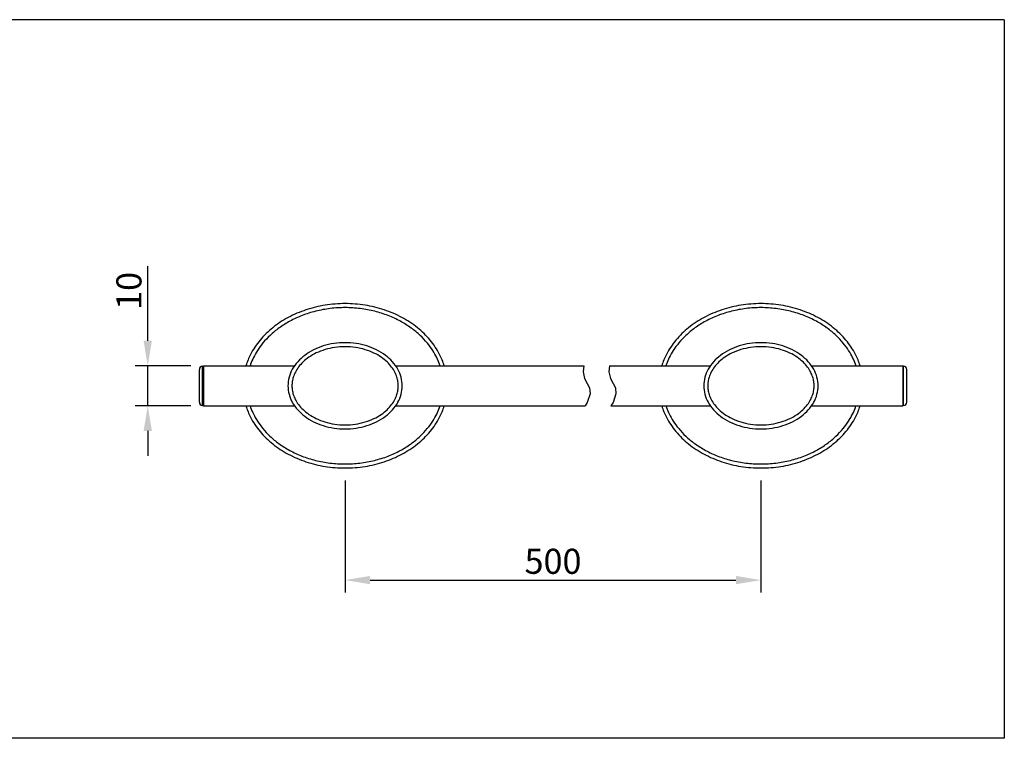
# Model space of a CAD drawing. Extents: x 116 to 394, y -71 to 225.
# Drawn here: x 315 to 394, y -71 to -13 of the extents above; entities that cross this region are included whole.
import ezdxf

# ---------------------------------------------------------------- set-up
doc = ezdxf.new("R2010")
doc.units = 0
doc.header["$LTSCALE"] = 10
doc.header["$MEASUREMENT"] = 0
doc.header["$PDMODE"] = 4
doc.layers.get('0').update_dxf_attribs({"linetype": 'CONTINUOUS'})
doc.layers.get('DEFPOINTS').update_dxf_attribs({"linetype": 'CONTINUOUS'})
doc.styles.add('ROMANS', font='romans')
doc.dimstyles.get("Standard").update_dxf_attribs({"dimtxt": 2.5, "dimasz": 2.5, "dimexe": 1, "dimexo": 1, "dimgap": 0.5, "dimtad": 1, "dimdec": 4, "dimzin": 0, "dimtxsty": 'ROMANS', "dimcen": 0, "dimclrd": 4, "dimclre": 4, "dimclrt": 3, "dimazin": 3, "dimtfac": 1, "dimtdec": 4, "dimtmove": 0, "dimatfit": 3, "dimtolj": 1, "dimtzin": 0})

# ---------------------------------------------------------------- blocks, each defined once
blk = doc.blocks.new('*D73')
at = {"color": 4, "linetype": 'BYBLOCK'}
for p, q in [((585.382, -29.857), (585.382, -38.804)), ((618.56, -29.857), (618.56, -38.804)), ((587.382, -37.804), (616.56, -37.804))]:
    blk.add_line(p, q, dxfattribs=at)
for points in [[(587.382, -37.471), (587.382, -38.137), (585.382, -37.804)], [(616.56, -37.471), (616.56, -38.137), (618.56, -37.804)]]:
    blk.add_solid(points, dxfattribs=at)
at = {"layer": 'DEFPOINTS', "color": 0, "linetype": 'BYBLOCK'}
for p in [(585.382, -28.857), (618.56, -28.857), (618.56, -37.804)]:
    blk.add_point(p, dxfattribs=at)
at = {"color": 3, "linetype": 'BYBLOCK', "insert": (601.971, -36.304), "char_height": 2, "attachment_point": 5, "style": 'ROMANS'}
blk.add_mtext('\\A1;500', dxfattribs=at)
blk = doc.blocks.new('*D74')
at = {"color": 4, "linetype": 'BYBLOCK'}
for p, q in [((569.637, -18.697), (569.637, -12.744)), ((573.075, -20.697), (568.637, -20.697)), ((569.637, -23.897), (569.637, -20.697)), ((573.075, -23.897), (568.637, -23.897)), ((569.637, -25.897), (569.637, -27.897))]:
    blk.add_line(p, q, dxfattribs=at)
for points in [[(569.304, -18.697), (569.97, -18.697), (569.637, -20.697)], [(569.304, -25.897), (569.97, -25.897), (569.637, -23.897)]]:
    blk.add_solid(points, dxfattribs=at)
at = {"layer": 'DEFPOINTS', "color": 0, "linetype": 'BYBLOCK'}
for p in [(569.637, -20.697), (574.075, -20.697), (574.075, -23.897)]:
    blk.add_point(p, dxfattribs=at)
at = {"color": 3, "linetype": 'BYBLOCK', "insert": (568.137, -14.721), "char_height": 2, "attachment_point": 5, "rotation": 90, "style": 'ROMANS'}
blk.add_mtext('\\A1;10', dxfattribs=at)

msp = doc.modelspace()

# ---------------------------------------------------------------- linework, layer by layer
for p, q in [((393.56068, -13.2496), (219.65083, -13.2496)), ((393.56068, -13.2496), (393.56068, -70.61063)), ((393.56068, -70.61063), (219.65083, -70.61063))]:
    msp.add_line(p, q)
at = {"color": 7, "linetype": 'CONTINUOUS'}
for p, q in [((329.34048, -43.78599), (329.34048, -41.16199)), ((329.59648, -40.90599), (329.66048, -40.90599)), ((329.59648, -44.04199), (329.59648, -40.90599)), ((329.66048, -40.87399), (336.93188, -40.87399)), ((329.66048, -40.87399), (329.66048, -44.07399)), ((345.00465, -40.87399), (360.0052, -40.87399)), ((362.06645, -40.87399), (370.10766, -40.87399)), ((378.18184, -40.87399), (385.45324, -40.87399)), ((378.18326, -40.87399), (385.45324, -40.87399)), ((378.18326, -40.87399), (379.97852, -40.87399)), ((385.45324, -40.87399), (385.45324, -44.07399)), ((385.51724, -40.90599), (385.45324, -40.90599)), ((385.51724, -44.04199), (385.51724, -40.90599)), ((385.77324, -43.78599), (385.77324, -41.16199)), ((329.59648, -44.04199), (329.66048, -44.04199)), ((329.66048, -44.07399), (336.93183, -44.07399)), ((345.0047, -44.07399), (360.11854, -44.07399)), ((362.17979, -44.07399), (370.10766, -44.07399)), ((378.18189, -44.07399), (385.45324, -44.07399)), ((378.18326, -44.07399), (385.45324, -44.07399)), ((378.18326, -44.07399), (379.97852, -44.07399)), ((385.51724, -44.04199), (385.45324, -44.04199))]:
    msp.add_line(p, q, dxfattribs=at)
for points in [[(360.0052, -40.87399), (359.94965, -41.35241), (360.07263, -41.88361), (360.28878, -42.27608), (360.47675, -42.64826), (360.51519, -43.11856), (360.28274, -43.8054), (360.11854, -44.07399)], [(362.06645, -40.87399), (362.01089, -41.35241), (362.13387, -41.88361), (362.35003, -42.27608), (362.538, -42.64826), (362.57643, -43.11856), (362.34399, -43.8054), (362.17979, -44.07399)]]:
    msp.add_lwpolyline(points)
for centre, start, end in [((329.59648, -41.16199), 90, 180), ((385.51724, -41.16199), 0, 90), ((329.59648, -43.78599), 180, 270), ((385.51724, -43.78599), 270, 0)]:
    msp.add_arc(centre, 0.256, start, end, dxfattribs=at)
for points, start_tangent, end_tangent in [([(348.88121, -40.87205), (348.50712, -39.96359), (347.75306, -38.82945), (346.73826, -37.83537), (345.50172, -37.01955), (344.09096, -36.41334), (342.5602, -36.04004), (340.96827, -35.91399), (339.37633, -36.04004), (337.84557, -36.41334), (336.43481, -37.01955), (335.19827, -37.83537), (334.18347, -38.82945), (333.42941, -39.96359), (333.05533, -40.87203)], (-0.29898897, 0.95425657), (-0.29899199, -0.95425562)), ([(382.0584, -40.87205), (381.68432, -39.96359), (380.93025, -38.82945), (379.91545, -37.83537), (378.67891, -37.01955), (377.26816, -36.41334), (375.7374, -36.04004), (374.14546, -35.91399), (372.55352, -36.04004), (371.02276, -36.41334), (369.61201, -37.01955), (368.37547, -37.83537), (367.36067, -38.82945), (366.6066, -39.96359), (366.23253, -40.87203)], (-0.29898897, 0.95425657), (-0.29899199, -0.95425562)), ([(348.54504, -40.87254), (348.50445, -40.75573), (348.28071, -40.2261), (347.96268, -39.6578), (347.52965, -39.06145), (346.96199, -38.4543), (346.24594, -37.86195), (345.38838, -37.32204), (344.41006, -36.86859), (343.32979, -36.52436), (342.17359, -36.30833), (340.97715, -36.234), (339.78041, -36.30618), (338.62336, -36.52019), (337.5418, -36.86263), (336.56182, -37.31462), (335.70206, -37.85365), (334.98338, -38.44597), (334.41314, -39.05384), (333.97797, -39.65134), (333.65833, -40.22096), (333.43345, -40.75193), (333.3915, -40.87251)], (-0.31710027, 0.94839202), (-0.31710734, -0.94838965)), ([(381.72224, -40.87254), (381.68165, -40.75573), (381.4579, -40.2261), (381.13987, -39.6578), (380.70685, -39.06145), (380.13919, -38.4543), (379.42313, -37.86195), (378.56557, -37.32204), (377.58726, -36.86859), (376.50698, -36.52436), (375.35078, -36.30833), (374.15435, -36.234), (372.95761, -36.30618), (371.80055, -36.52019), (370.719, -36.86263), (369.73902, -37.31462), (368.87926, -37.85365), (368.16057, -38.44597), (367.59033, -39.05384), (367.15517, -39.65134), (366.83552, -40.22096), (366.61065, -40.75193), (366.5687, -40.87251)], (-0.31710027, 0.94839202), (-0.31710734, -0.94838965)), ([(345.52827, -42.47399), (345.18116, -41.15756), (344.19267, -40.04154), (342.7133, -39.29585), (340.96827, -39.03399), (339.22323, -39.29585), (337.74386, -40.04154), (336.75538, -41.15756), (336.40827, -42.47399)], (0, 1), (0, -1)), ([(378.70546, -42.47399), (378.35835, -41.15756), (377.36987, -40.04154), (375.8905, -39.29585), (374.14546, -39.03399), (372.40042, -39.29585), (370.92105, -40.04154), (369.93257, -41.15756), (369.58546, -42.47399)], (0, 1), (0, -1)), ([(345.20827, -42.47399), (345.18396, -42.1419), (345.09991, -41.77609), (344.93853, -41.38306), (344.68375, -40.9756), (344.32507, -40.57264), (343.8552, -40.19286), (343.27024, -39.85659), (342.57776, -39.58893), (341.79931, -39.4149), (340.97278, -39.35399), (340.14602, -39.4136), (339.36689, -39.58647), (338.6734, -39.8532), (338.08725, -40.18881), (337.61612, -40.5682), (337.25612, -40.97115), (336.99996, -41.37924), (336.83745, -41.77348), (336.75275, -42.14069), (336.72827, -42.47399)], (-0.00006767, 1), (-0.00007604, -1)), ([(378.38546, -42.47399), (378.36116, -42.1419), (378.2771, -41.77609), (378.11572, -41.38306), (377.86094, -40.9756), (377.50227, -40.57264), (377.03239, -40.19286), (376.44743, -39.85659), (375.75496, -39.58893), (374.9765, -39.4149), (374.14997, -39.35399), (373.32322, -39.4136), (372.54408, -39.58647), (371.85059, -39.8532), (371.26444, -40.18881), (370.79332, -40.5682), (370.43331, -40.97115), (370.17715, -41.37924), (370.01464, -41.77348), (369.92994, -42.14069), (369.90546, -42.47399)], (-0.00006767, 1), (-0.00007604, -1)), ([(336.40827, -42.47399), (336.75538, -43.79042), (337.74386, -44.90644), (339.22323, -45.65214), (340.96827, -45.91399), (342.7133, -45.65214), (344.19267, -44.90644), (345.18116, -43.79042), (345.52827, -42.47399)], (0, -1), (0, 1)), ([(336.72827, -42.47399), (336.75257, -42.80608), (336.83662, -43.17189), (336.998, -43.56492), (337.25278, -43.97238), (337.61146, -44.37534), (338.08133, -44.75512), (338.66629, -45.09139), (339.35877, -45.35905), (340.13722, -45.53309), (340.96375, -45.59399), (341.79051, -45.53438), (342.56964, -45.36151), (343.26313, -45.09478), (343.84929, -44.75917), (344.32041, -44.37979), (344.68041, -43.97683), (344.93657, -43.56874), (345.09908, -43.1745), (345.18378, -42.8073), (345.20827, -42.47399)], (0.00006767, -1), (0.00007604, 1)), ([(369.58546, -42.47399), (369.93257, -43.79042), (370.92105, -44.90644), (372.40042, -45.65214), (374.14546, -45.91399), (375.8905, -45.65214), (377.36987, -44.90644), (378.35835, -43.79042), (378.70546, -42.47399)], (0, -1), (0, 1)), ([(369.90546, -42.47399), (369.92976, -42.80608), (370.01382, -43.17189), (370.1752, -43.56492), (370.42998, -43.97238), (370.78865, -44.37534), (371.25853, -44.75512), (371.84349, -45.09139), (372.53596, -45.35905), (373.31442, -45.53309), (374.14095, -45.59399), (374.9677, -45.53438), (375.74684, -45.36151), (376.44033, -45.09478), (377.02648, -44.75917), (377.4976, -44.37979), (377.85761, -43.97683), (378.11377, -43.56874), (378.27628, -43.1745), (378.36098, -42.8073), (378.38546, -42.47399)], (0.00006767, -1), (0.00007604, 1)), ([(333.05533, -44.07593), (333.42941, -44.9844), (334.18347, -46.11853), (335.19827, -47.11261), (336.43481, -47.92843), (337.84557, -48.53464), (339.37633, -48.90794), (340.96827, -49.03399), (342.5602, -48.90794), (344.09096, -48.53464), (345.50172, -47.92843), (346.73826, -47.11261), (347.75306, -46.11853), (348.50712, -44.9844), (348.8812, -44.07595)], (0.29898897, -0.95425657), (0.29899199, 0.95425562)), ([(333.39149, -44.07544), (333.43208, -44.19225), (333.65582, -44.72188), (333.97386, -45.29018), (334.40688, -45.88654), (334.97454, -46.49368), (335.69059, -47.08604), (336.54816, -47.62594), (337.52647, -48.07939), (338.60674, -48.42362), (339.76294, -48.63966), (340.95938, -48.71399), (342.15612, -48.64181), (343.31318, -48.42779), (344.39473, -48.08535), (345.37471, -47.63336), (346.23447, -47.09434), (346.95315, -46.50202), (347.52339, -45.89414), (347.95856, -45.29664), (348.2782, -44.72702), (348.50308, -44.19606), (348.54503, -44.07548)], (0.31710027, -0.94839202), (0.31710734, 0.94838965)), ([(366.23252, -44.07593), (366.6066, -44.9844), (367.36067, -46.11853), (368.37547, -47.11261), (369.61201, -47.92843), (371.02276, -48.53464), (372.55352, -48.90794), (374.14546, -49.03399), (375.7374, -48.90794), (377.26816, -48.53464), (378.67891, -47.92843), (379.91545, -47.11261), (380.93025, -46.11853), (381.68432, -44.9844), (382.05839, -44.07595)], (0.29898897, -0.95425657), (0.29899199, 0.95425562)), ([(366.56868, -44.07544), (366.60927, -44.19225), (366.83302, -44.72188), (367.15105, -45.29018), (367.58407, -45.88654), (368.15173, -46.49368), (368.86779, -47.08604), (369.72535, -47.62594), (370.70367, -48.07939), (371.78394, -48.42362), (372.94014, -48.63966), (374.13658, -48.71399), (375.33331, -48.64181), (376.49037, -48.42779), (377.57192, -48.08535), (378.5519, -47.63336), (379.41166, -47.09434), (380.13035, -46.50202), (380.70059, -45.89414), (381.13575, -45.29664), (381.4554, -44.72702), (381.68027, -44.19606), (381.72222, -44.07548)], (0.31710027, -0.94839202), (0.31710734, 0.94838965))]:
    msp.add_spline(points, degree=3, dxfattribs=dict(at, start_tangent=start_tangent, end_tangent=end_tangent))

# ---------------------------------------------------------------- dimensions: what is measured, and where the dimension line sits
dim = msp.add_linear_dim(base=(325.2228, -40.87399), p1=(329.66048, -44.07399), p2=(329.66048, -40.87399), angle=90, text='10', dimstyle='STANDARD', override={"dimtxt": 2, "dimasz": 2, "dimzin": 8, "dimcen": -1})
dim.commit()
dim.dimension.update_dxf_attribs({"geometry": '*D74', "text_midpoint": (323.7228, -34.8978), "insert": (-244.41418, -20.17723)})
dim = msp.add_linear_dim(base=(374.14545, -57.9812), p1=(340.96826, -49.03399), p2=(374.14545, -49.03399), text='500', dimstyle='STANDARD', override={"dimtxt": 2, "dimasz": 2, "dimzin": 8, "dimcen": -1})
dim.commit()
dim.dimension.update_dxf_attribs({"geometry": '*D73', "text_midpoint": (357.55685, -56.4812), "insert": (-244.41418, -20.17723)})

doc.saveas('drawing.dxf')
